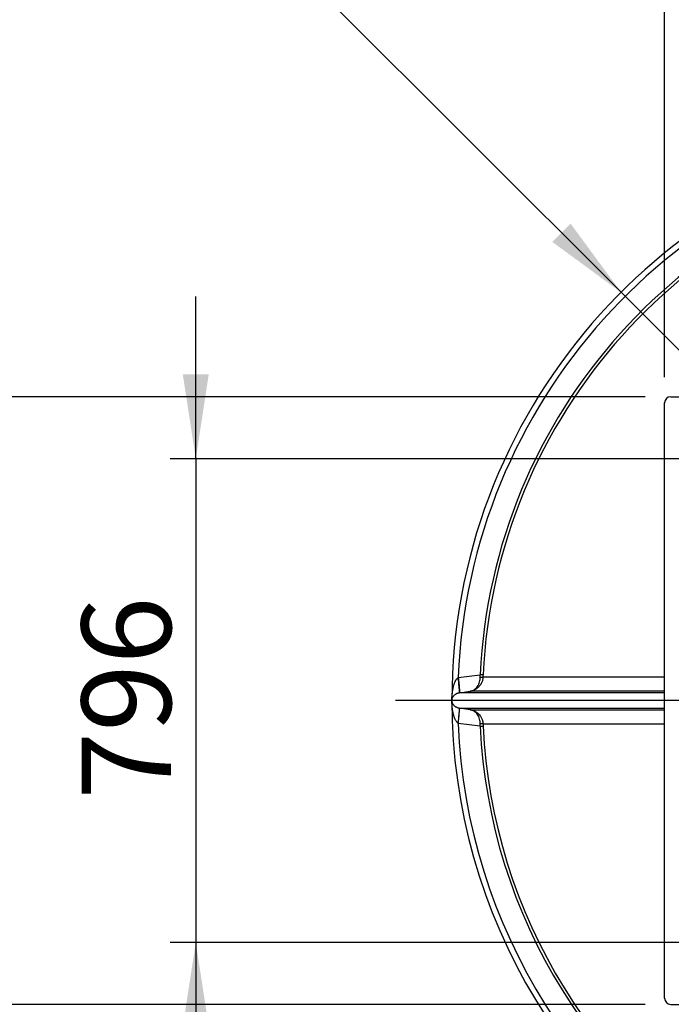
# Model space of a CAD drawing. Units: millimetres. Extents: x 168 to 17472, y 168 to 12306.
# Drawn here: x 2188 to 3260, y 9263 to 10883 of the extents above; entities that cross this region are included whole.
import ezdxf

# ---------------------------------------------------------------- set-up
doc = ezdxf.new("R2010")
doc.units = ezdxf.units.MM
doc.header["$LTSCALE"] = 42
doc.linetypes.add('SLD-Solid', pattern=[0])
doc.layers.add('FORMAT', color=7, linetype='SLD-Solid')
doc.styles.add('SLDTEXTSTYLE0', font='GOTHIC.TTF', dxfattribs={"width": 0.913})
doc.dimstyles.new('SLDDIMSTYLE0', dxfattribs={"dimtxt": 147, "dimasz": 138.684, "dimexe": 0, "dimexo": 0.0625, "dimgap": 36.75, "dimtad": 1, "dimdec": 0, "dimrnd": 1e-09, "dimzin": 12, "dimdsep": 46, "dimtxsty": 'SLDTEXTSTYLE0', "dimsah": 1, "dimcen": 0.09, "dimadec": 0, "dimazin": 3, "dimtfac": 1, "dimtdec": 0, "dimtofl": 0, "dimtmove": 0, "dimatfit": 3, "dimfxl": 1, "dimfrac": 2, "dimtolj": 1, "dimtzin": 12, "dimarcsym": 0})
doc.dimstyles.new('SLDDIMSTYLE1', dxfattribs={"dimtxt": 147, "dimasz": 138.684, "dimexe": 0, "dimexo": 0.0625, "dimgap": 36.75, "dimtad": 1, "dimdec": 0, "dimrnd": 1e-09, "dimzin": 12, "dimdsep": 46, "dimtxsty": 'SLDTEXTSTYLE0', "dimsah": 1, "dimcen": 0.09, "dimadec": 0, "dimazin": 3, "dimtfac": 1, "dimtdec": 0, "dimtmove": 0, "dimatfit": 0, "dimfxl": 1, "dimfrac": 2, "dimtolj": 1, "dimtzin": 12, "dimarcsym": 0})
doc.dimstyles.new('SLDDIMSTYLE2', dxfattribs={"dimtxt": 147, "dimasz": 138.684, "dimexe": 0, "dimexo": 0.0625, "dimgap": 36.75, "dimtad": 1, "dimdec": 0, "dimrnd": 1e-09, "dimzin": 12, "dimdsep": 46, "dimtxsty": 'SLDTEXTSTYLE0', "dimblk1": 'NONE', "dimsah": 1, "dimcen": 0, "dimadec": 0, "dimazin": 3, "dimtfac": 1, "dimtdec": 0, "dimtmove": 0, "dimatfit": 3, "dimldrblk": 'NONE', "dimfxl": 1, "dimfrac": 2, "dimtolj": 1, "dimtzin": 12, "dimarcsym": 0})

# ---------------------------------------------------------------- blocks, each defined once
blk = doc.blocks.new('_D_5')
at = {"layer": 'FORMAT', "color": 7}
for p, q in [((2478, 10160.6), (2478, 10427.3)), ((3329.3, 10160.6), (2436, 10160.6)), ((2478, 10160.6), (2478, 9364.6)), ((3462.3, 9364.6), (2436, 9364.6)), ((2478, 9364.6), (2478, 9097.9))]:
    blk.add_line(p, q, dxfattribs=at)
for points in [[(2478, 10160.6), (2499.3, 10299.3), (2456.6, 10299.3)], [(2478, 9364.6), (2456.6, 9226), (2499.3, 9226)]]:
    blk.add_solid(points, dxfattribs=at)
at = {"layer": 'FORMAT', "color": 7, "insert": (2290.2, 9599.7), "char_height": 147, "attachment_point": 1, "rotation": 90, "style": 'SLDTEXTSTYLE0'}
blk.add_mtext('796', dxfattribs=at)
blk = doc.blocks.new('_D_6')
at = {"layer": 'FORMAT', "color": 7}
for q in [(2248.5, 11363.5), (4521.1, 9090.9)]:
    blk.add_line((3177.6, 10434.4), q, dxfattribs=at)
blk.add_solid([(3177.6, 10434.4), (3094.6, 10547.5), (3064.4, 10517.4)], dxfattribs=at)
at = {"layer": 'FORMAT', "color": 7, "char_height": 147, "attachment_point": 1, "rotation": 315, "style": 'SLDTEXTSTYLE0'}
for s, insert in [('%%c', (2381.1, 11496.1)), ('1900', (2539.5, 11340.9))]:
    blk.add_mtext(s, dxfattribs=dict(at, insert=insert))
blk = doc.blocks.new('_None')
blk = doc.blocks.new('_D_7')
at = {"layer": 'FORMAT', "color": 7}
for p, q in [((3249.3, 10294.6), (3249.3, 11728.6)), ((4449.3, 10294.6), (4449.3, 11728.6)), ((4449.3, 11686.6), (3249.3, 11686.6))]:
    blk.add_line(p, q, dxfattribs=at)
for points in [[(3249.3, 11686.6), (3388, 11665.3), (3388, 11708)], [(4449.3, 11686.6), (4310.6, 11708), (4310.6, 11665.3)]]:
    blk.add_solid(points, dxfattribs=at)
at = {"layer": 'FORMAT', "color": 7, "insert": (3632.1, 11874.4), "char_height": 147, "attachment_point": 1, "style": 'SLDTEXTSTYLE0'}
blk.add_mtext('1200', dxfattribs=at)
blk = doc.blocks.new('_D_8')
at = {"layer": 'FORMAT', "color": 7}
for p, q in [((3217.3, 10262.6), (1932, 10262.6)), ((1974, 10262.6), (1974, 9262.6)), ((3217.3, 9262.6), (1932, 9262.6))]:
    blk.add_line(p, q, dxfattribs=at)
for points in [[(1974, 10262.6), (1952.6, 10124), (1995.3, 10124)], [(1974, 9262.6), (1995.3, 9401.3), (1952.6, 9401.3)]]:
    blk.add_solid(points, dxfattribs=at)
at = {"layer": 'FORMAT', "color": 7, "insert": (1786.2, 9545.4), "char_height": 147, "attachment_point": 1, "rotation": 90, "style": 'SLDTEXTSTYLE0'}
blk.add_mtext('1000', dxfattribs=at)
blk = doc.blocks.new('SW_CENTERMARKSYMBOL_0')
at = {"layer": 'FORMAT', "color": 0}
blk.add_line((-5, 0), (-1042.8, 0), dxfattribs=at)

msp = doc.modelspace()

# ---------------------------------------------------------------- linework, layer by layer
at = {"color": 7, "linetype": 'SLD-Solid', "lineweight": 25}
for p, q in [((3259.3, 10262.6), (4439.3, 10262.6)), ((3249.3, 9272.6), (3249.3, 10252.6)), ((2909.7, 9800.3), (2946, 9805)), ((2945.9, 9801), (2946, 9805)), ((2950.7, 9804.8), (2946, 9805)), ((2950.6, 9801.6), (2950.7, 9804.8)), ((2909.7, 9800.3), (2909.6, 9800.3)), ((2899.4, 9774.1), (2899.3, 9774)), ((2899.3, 9774), (2899.3, 9751.2)), ((2911.7, 9775.5), (2929.6, 9777.9)), ((2911.7, 9775.5), (2911.7, 9775.5)), ((3249.3, 9775.5), (2911.7, 9775.5)), ((3249.3, 9777.9), (2929.6, 9777.9)), ((2899.3, 9751.2), (2899.4, 9751.2)), ((2911.7, 9749.8), (2911.7, 9749.8)), ((2929.6, 9747.4), (2911.7, 9749.8)), ((2911.7, 9749.8), (3249.3, 9749.8)), ((2929.6, 9747.4), (3249.3, 9747.4)), ((2909.7, 9725), (2909.6, 9725)), ((2946, 9720.3), (2909.7, 9725)), ((2946, 9720.3), (2945.9, 9724.3)), ((2950.6, 9723.7), (2950.7, 9720.5)), ((3259.3, 9262.6), (4439.3, 9262.6))]:
    msp.add_line(p, q, dxfattribs=at)
for centre, radius, start, end in [((3849.3, 9762.6), 950, 98.4745, 180), ((3849.3, 9762.6), 940.5, 98.5607, 177.708), ((3849.3, 9762.6), 904.4, 98.9056, 177.3133), ((3849.3, 9762.6), 899.6, 98.953, 177.3133), ((3259.3, 10252.6), 10, 90, 180), ((3849.3, 9762.6), 950, 180, 242.4089), ((3849.3, 9762.6), 940.5, 182.292, 242.1059), ((3849.3, 9762.6), 904.4, 182.6867, 240.887), ((3849.3, 9762.6), 899.6, 182.6867, 240.7184), ((3259.3, 9272.6), 10, 180, 270)]:
    msp.add_arc(centre, radius, start, end, dxfattribs=at)
for points, knots in [([(2899.4, 9762.6), (2899.4, 9763.7), (2899.4, 9765.8), (2899.5, 9768.6), (2899.7, 9771.5), (2900, 9774.2), (2900.3, 9776.7), (2900.6, 9778.8), (2901, 9780.9), (2901.4, 9783), (2901.9, 9785.3), (2902.5, 9787.7), (2903.3, 9790), (2904, 9792.1), (2904.8, 9793.9), (2905.5, 9795.4), (2906.2, 9796.6), (2907, 9797.7), (2908, 9799), (2908.9, 9799.8), (2909.6, 9800.3)], [0, 0, 0, 0, 0.078823, 0.150196, 0.218397, 0.294756, 0.352743, 0.407876, 0.460158, 0.509594, 0.573942, 0.633089, 0.698032, 0.756423, 0.801596, 0.842569, 0.879426, 0.911686, 0.94049, 1, 1, 1, 1]), ([(2911.7, 9775.5), (2911.7, 9775.6), (2911.9, 9775.9), (2911.9, 9777.4), (2911.8, 9779.7), (2911.6, 9782.8), (2911.2, 9786.5), (2910.8, 9790.8), (2910.2, 9795.4), (2909.8, 9798.7), (2909.6, 9800.3)], [0, 0, 0, 0, 0.125, 0.25, 0.375, 0.5, 0.625, 0.75, 0.875, 1, 1, 1, 1]), ([(2909.7, 9800.3), (2909.9, 9798.7), (2910.3, 9795.4), (2910.8, 9790.8), (2911.3, 9786.5), (2911.6, 9782.8), (2911.8, 9779.7), (2911.9, 9777.4), (2911.9, 9775.9), (2911.8, 9775.6), (2911.7, 9775.5)], [0, 0, 0, 0, 0.125, 0.25, 0.375, 0.5, 0.625, 0.75, 0.875, 1, 1, 1, 1]), ([(2950.6, 9801.6), (2950.5, 9800.7), (2950.4, 9798.9), (2949.9, 9796.4), (2949.1, 9794), (2948.1, 9791.5), (2946.8, 9789), (2945, 9786.6), (2942.8, 9784.2), (2940.1, 9781.9), (2937.5, 9780.4), (2935.7, 9779.6), (2934.7, 9779.2), (2933.7, 9778.8), (2932.8, 9778.6), (2931.9, 9778.3), (2930.8, 9778.1), (2930.1, 9778), (2929.6, 9777.9)], [0, 0, 0, 0, 0.067326, 0.136395, 0.201055, 0.268278, 0.351983, 0.435754, 0.520038, 0.641715, 0.761818, 0.794274, 0.829576, 0.867731, 0.893016, 0.922019, 0.956374, 1, 1, 1, 1]), ([(2929.6, 9777.9), (2930.6, 9778.1), (2932.5, 9778.5), (2935.3, 9779.8), (2937.9, 9781.6), (2940.4, 9784.1), (2942.6, 9787.3), (2944.3, 9791.2), (2945.4, 9795), (2945.8, 9798.3), (2945.9, 9800.1), (2945.9, 9801)], [0, 0, 0, 0, 0.118869, 0.238113, 0.358296, 0.480069, 0.604283, 0.731835, 0.863576, 0.931282, 1, 1, 1, 1]), ([(2945.9, 9801), (2946.5, 9801), (2947.7, 9801), (2949.2, 9801.1), (2950.3, 9801.3), (2950.5, 9801.5), (2950.6, 9801.6)], [0, 0, 0, 0, 0.25, 0.5, 0.75, 1, 1, 1, 1]), ([(2950.6, 9801.6), (2951.1, 9801.6), (2952, 9801.6), (2955.1, 9801.6), (2959.4, 9801.6), (2965.1, 9801.6), (2972.1, 9801.6), (2980.4, 9801.6), (2989.9, 9801.6), (3000.8, 9801.6), (3012.9, 9801.6), (3026.2, 9801.6), (3040.7, 9801.6), (3056.5, 9801.6), (3073.4, 9801.6), (3091.5, 9801.6), (3110.7, 9801.6), (3130.9, 9801.6), (3152.3, 9801.6), (3174.7, 9801.6), (3198, 9801.6), (3222.5, 9801.6), (3239.6, 9801.6), (3248.8, 9801.6), (3249.3, 9801.6)], [0, 0, 0, 0, 0.0474875, 0.0949751, 0.1424626, 0.1899502, 0.2374377, 0.2849253, 0.3324128, 0.3799004, 0.4273879, 0.4748755, 0.522363, 0.5698505, 0.6173381, 0.6648256, 0.7123132, 0.7598007, 0.8072883, 0.8547758, 0.9022634, 0.9497509, 0.9972385, 1, 1, 1, 1]), ([(2899.4, 9762.6), (2899.4, 9762.7), (2899.4, 9762.7), (2899.4, 9762.8), (2899.4, 9763), (2899.4, 9763.2), (2899.4, 9763.4), (2899.5, 9763.7), (2899.5, 9764), (2899.5, 9764.3), (2899.6, 9764.6), (2899.7, 9765), (2899.8, 9765.5), (2899.9, 9765.9), (2900.1, 9766.4), (2900.3, 9766.9), (2900.6, 9767.5), (2900.8, 9768), (2901.1, 9768.6), (2901.5, 9769.2), (2902.1, 9770.1), (2903.2, 9771.3), (2904.7, 9772.6), (2906, 9773.5), (2906.8, 9774), (2907.7, 9774.4), (2908.6, 9774.8), (2909.5, 9775.1), (2910.5, 9775.3), (2911.3, 9775.5), (2911.7, 9775.5)], [0, 0, 0, 0, 0.001811, 0.003786, 0.008584, 0.020277, 0.03235, 0.048367, 0.064464, 0.084851, 0.109533, 0.135856, 0.172422, 0.212855, 0.23582, 0.282415, 0.324843, 0.363108, 0.408096, 0.45057, 0.490534, 0.617797, 0.744781, 0.791349, 0.833578, 0.871617, 0.906466, 0.937671, 0.968125, 1, 1, 1, 1]), ([(2911.7, 9749.8), (2911, 9749.9), (2909.4, 9750.2), (2908.1, 9750.7), (2907.1, 9751.2), (2906.4, 9751.6), (2905.8, 9751.9), (2904.9, 9752.5), (2903.8, 9753.4), (2902.8, 9754.5), (2901.8, 9755.6), (2901, 9756.8), (2900.4, 9758), (2900, 9759.1), (2899.8, 9759.8), (2899.7, 9760.2), (2899.7, 9760.5), (2899.6, 9760.7), (2899.5, 9761), (2899.5, 9761.3), (2899.5, 9761.6), (2899.4, 9761.9), (2899.4, 9762.2), (2899.4, 9762.5), (2899.4, 9762.6), (2899.4, 9762.6), (2899.4, 9762.6)], [0, 0, 0, 0, 0.05666, 0.128054, 0.156174, 0.186637, 0.219515, 0.254862, 0.336517, 0.421861, 0.509321, 0.602844, 0.695635, 0.786086, 0.827584, 0.853343, 0.874321, 0.890516, 0.914711, 0.934828, 0.95087, 0.973695, 0.991391, 0.996207, 0.998186, 1, 1, 1, 1]), ([(2899.4, 9762.6), (2899.4, 9762.6), (2899.4, 9762.6), (2899.4, 9762.6), (2899.4, 9762.6)], [0, 0, 0, 0, 0.5, 1, 1, 1, 1]), ([(2909.6, 9725), (2909, 9725.5), (2907.9, 9726.3), (2906.7, 9727.9), (2905.7, 9729.5), (2904.9, 9731.2), (2904.1, 9732.9), (2903.5, 9734.6), (2902.9, 9736.4), (2902.4, 9738.3), (2901.8, 9740.3), (2901.3, 9742.8), (2900.7, 9745.9), (2900.1, 9749.6), (2899.8, 9752.9), (2899.6, 9755.7), (2899.5, 9757.9), (2899.4, 9760.2), (2899.4, 9761.8), (2899.4, 9762.6)], [0, 0, 0, 0, 0.0522308, 0.1018596, 0.1478296, 0.1930074, 0.2435148, 0.2854891, 0.3311406, 0.3804947, 0.4335716, 0.4903879, 0.5759654, 0.6697509, 0.770972, 0.8265512, 0.8811595, 0.9366488, 1, 1, 1, 1]), ([(2909.6, 9725), (2909.8, 9726.6), (2910.2, 9729.9), (2910.8, 9734.5), (2911.2, 9738.8), (2911.6, 9742.5), (2911.8, 9745.6), (2911.9, 9747.9), (2911.9, 9749.4), (2911.7, 9749.7), (2911.7, 9749.8)], [0, 0, 0, 0, 0.125, 0.25, 0.375, 0.5, 0.625, 0.75, 0.875, 1, 1, 1, 1]), ([(2909.7, 9725), (2909.9, 9726.6), (2910.3, 9729.8), (2910.8, 9734.5), (2911.3, 9738.8), (2911.6, 9742.5), (2911.8, 9745.6), (2911.9, 9747.9), (2911.9, 9749.4), (2911.8, 9749.6), (2911.7, 9749.8)], [0, 0, 0, 0, 0.125, 0.25, 0.375, 0.5, 0.625, 0.75, 0.875, 1, 1, 1, 1]), ([(2929.6, 9747.4), (2930.1, 9747.3), (2930.8, 9747.2), (2931.9, 9747), (2932.6, 9746.8), (2933.3, 9746.6), (2934, 9746.4), (2934.7, 9746.1), (2935.4, 9745.8), (2936.1, 9745.5), (2937.3, 9745), (2939, 9744), (2941.1, 9742.5), (2943.5, 9740.4), (2946, 9737.6), (2947.9, 9734.3), (2949.1, 9731.3), (2949.9, 9728.9), (2950.4, 9726.4), (2950.5, 9724.6), (2950.6, 9723.7)], [0, 0, 0, 0, 0.04376, 0.078161, 0.103213, 0.118925, 0.145311, 0.170431, 0.194285, 0.216875, 0.238203, 0.320558, 0.400682, 0.480108, 0.60423, 0.731704, 0.798933, 0.863595, 0.93267, 1, 1, 1, 1]), ([(2945.9, 9724.3), (2945.9, 9725.2), (2945.8, 9726.9), (2945.4, 9730.3), (2944.3, 9734.1), (2942.6, 9738), (2940.4, 9741.2), (2937.9, 9743.7), (2935.3, 9745.5), (2932.5, 9746.8), (2930.6, 9747.2), (2929.6, 9747.4)], [0, 0, 0, 0, 0.068718, 0.136423, 0.268165, 0.395716, 0.51993, 0.641702, 0.761886, 0.88113, 1, 1, 1, 1]), ([(2950.6, 9723.7), (2950.5, 9723.8), (2950.3, 9724), (2949.2, 9724.2), (2947.7, 9724.3), (2946.5, 9724.3), (2945.9, 9724.3)], [0, 0, 0, 0, 0.25, 0.5, 0.75, 1, 1, 1, 1]), ([(3249.3, 9723.7), (3248.8, 9723.7), (3239.6, 9723.7), (3222.5, 9723.7), (3198, 9723.7), (3174.7, 9723.7), (3152.3, 9723.7), (3130.9, 9723.7), (3110.7, 9723.7), (3091.5, 9723.7), (3073.4, 9723.7), (3056.5, 9723.7), (3040.7, 9723.7), (3026.2, 9723.7), (3012.9, 9723.7), (3000.8, 9723.7), (2989.9, 9723.7), (2980.4, 9723.7), (2972.1, 9723.7), (2965.1, 9723.7), (2959.4, 9723.7), (2955.1, 9723.7), (2952, 9723.7), (2951.1, 9723.7), (2950.6, 9723.7)], [0, 0, 0, 0, 0.002762, 0.050249, 0.097737, 0.145224, 0.192712, 0.240199, 0.287687, 0.335174, 0.382662, 0.430149, 0.477637, 0.525125, 0.572612, 0.6201, 0.667587, 0.715075, 0.762562, 0.81005, 0.857537, 0.905025, 0.952512, 1, 1, 1, 1])]:
    msp.add_open_spline(points, degree=3, knots=knots, dxfattribs=at)
msp.add_open_spline([(2946, 9720.3), (2946.6, 9720.3), (2947.8, 9720.3), (2949.4, 9720.4), (2950.5, 9720.5), (2950.6, 9720.5), (2950.7, 9720.5)], degree=3, dxfattribs=at)

# ---------------------------------------------------------------- block references
at = {"layer": 'FORMAT'}
msp.add_blockref('SW_CENTERMARKSYMBOL_0', (3849.3, 9762.6), dxfattribs=at)

# ---------------------------------------------------------------- dimensions: what is measured, and where the dimension line sits
at = {"layer": 'FORMAT', "color": 7}
dim = msp.add_linear_dim(base=(3249.3, 11686.6), p1=(4449.3, 10252.6), p2=(3249.3, 10252.6), dimstyle='SLDDIMSTYLE0', dxfattribs=at)
dim.commit()
dim.dimension.update_dxf_attribs({"geometry": '_D_7', "text_midpoint": (3849.3, 11686.6), "dimtype": 160})
dim = msp.add_diameter_dim_2p(p1=(4521.1, 9090.9), p2=(3177.6, 10434.4), dimstyle='SLDDIMSTYLE2', dxfattribs=at)
dim.commit()
dim.dimension.update_dxf_attribs({"geometry": '_D_6', "text_midpoint": (2478, 11134), "dimtype": 163})
for base, p1, p2, picture, middle in [((2478, 9364.6), (3371.3, 10160.6), (3504.3, 9364.6), '_D_5', (2478, 9762.6)), ((1974, 9262.6), (3259.3, 10262.6), (3259.3, 9262.6), '_D_8', (1974, 9762.6))]:
    dim = msp.add_linear_dim(base=base, p1=p1, p2=p2, angle=90, dimstyle='SLDDIMSTYLE1', dxfattribs=at)
    dim.commit()
    dim.dimension.update_dxf_attribs({"geometry": picture, "text_midpoint": middle, "dimtype": 160})

doc.saveas('drawing.dxf')
